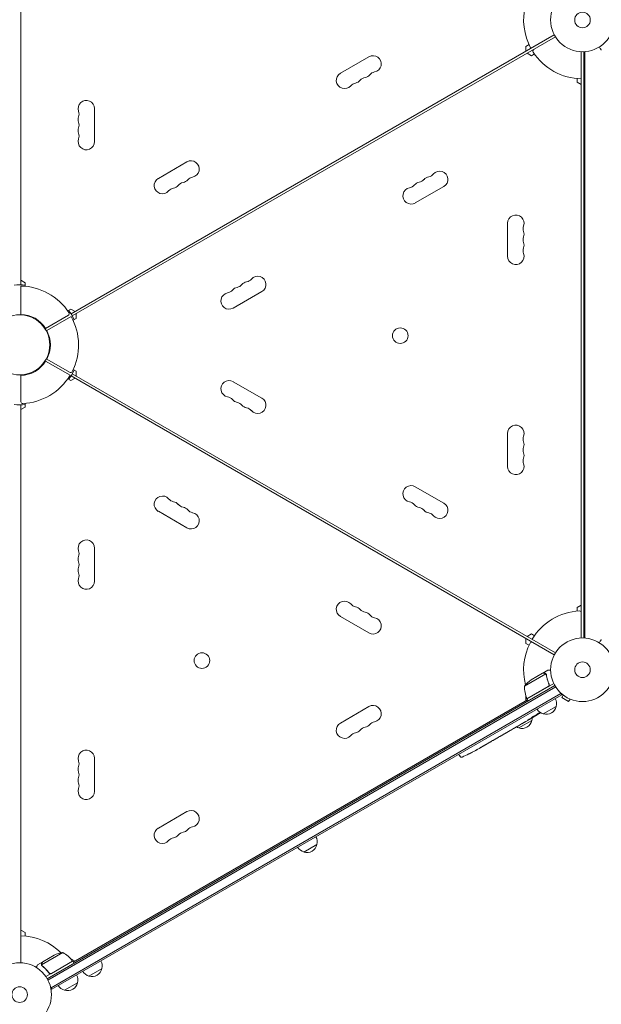
# Model space of a CAD drawing. Units: millimetres. Extents: x -5902 to 7318, y -6145 to 7245.
# Drawn here: x -36 to 932, y -4278 to -2639 of the extents above; entities that cross this region are included whole.
import ezdxf

# ---------------------------------------------------------------- set-up
doc = ezdxf.new("R2010")
doc.units = ezdxf.units.MM
doc.header["$LTSCALE"] = 20
doc.layers.add('2d', color=230, linetype='Continuous')

msp = doc.modelspace()

# ---------------------------------------------------------------- linework, layer by layer
at = {"layer": '2d', "lineweight": 0}
for p, q in [((-34.2, -2151.3), (-34.2, -3080.3)), ((49.4, -3128.6), (854, -2664.1)), ((856, -2667.5), (51.4, -3132)), ((806.8, -2683.2), (811.9, -2680.3)), ((806.8, -2691.3), (806.8, -2683.2)), ((497.8, -2728.1), (545.4, -2700.6)), ((815.8, -2698.8), (808.8, -2694.8)), ((820.9, -2695.9), (815.8, -2698.8)), ((898.9, -3668.3), (898.9, -2692.3)), ((903.2, -2692.3), (903.2, -3668.4)), ((904.7, -2692.2), (904.7, -3668.4)), ((891.9, -2742.8), (891.9, -2736.9)), ((898.9, -2746.8), (891.9, -2742.8)), ((88.5, -2786.8), (88.5, -2841.8)), ((194.7, -2903.1), (242.3, -2875.6)), ((670.1, -2916.5), (622.4, -2944)), ((776.2, -3032.8), (776.2, -2977.8)), ((-34.2, -3072.8), (-27.2, -3076.8)), ((-34.2, -3129.5), (-34.2, -3082.3)), ((-27.2, -3076.8), (-27.2, -3082.7)), ((367, -3091.5), (319.3, -3119)), ((6.8, -3153.2), (45, -3131.1)), ((43.9, -3123.7), (49, -3120.8)), ((49, -3120.8), (56, -3124.8)), ((58, -3128.3), (58, -3136.4)), ((8.8, -3156.6), (49.7, -3133)), ((58, -3136.4), (52.9, -3139.3)), ((6.8, -3207.4), (47.7, -3231)), ((8.8, -3204), (47, -3226)), ((51.4, -3228.6), (856, -3693.1)), ((52.9, -3221.3), (58, -3224.2)), ((58, -3224.2), (58, -3232.3)), ((-34.2, -3231.1), (-34.2, -3275.2)), ((49, -3239.8), (43.9, -3236.9)), ((56, -3235.8), (49, -3239.8)), ((854, -3696.6), (49.4, -3232)), ((319.3, -3241.6), (367, -3269.1)), ((-27.2, -3277.9), (-27.2, -3283.8)), ((-34.2, -4209.3), (-34.2, -3280.3)), ((-27.2, -3283.8), (-34.2, -3287.8)), ((776.2, -3382.8), (776.2, -3327.8)), ((622.4, -3416.6), (670.1, -3444.1)), ((242.3, -3485), (194.7, -3457.5)), ((88.5, -3518.8), (88.5, -3573.8)), ((891.9, -3617.8), (898.9, -3613.8)), ((891.9, -3623.7), (891.9, -3617.8)), ((545.4, -3660), (497.8, -3632.5)), ((806.8, -3677.4), (806.8, -3669.3)), ((808.8, -3665.8), (815.8, -3661.8)), ((815.8, -3661.8), (820.9, -3664.7)), ((811.9, -3680.3), (806.8, -3677.4)), ((839.7, -3728.1), (804.3, -3748.5)), ((834.5, -3727.3), (815.5, -3738.3)), ((834.7, -3727.2), (843.2, -3722.3)), ((834.7, -3727.2), (834.7, -3727.3)), ((840.3, -3728.8), (840.3, -3728.8)), ((9.7, -4235.8), (855, -3747.8)), ((856.3, -3749.9), (10.9, -4238)), ((808.5, -3769.8), (843.9, -3749.4)), ((853.1, -3744.3), (808.6, -3770)), ((844.8, -3744.7), (845.5, -3746)), ((865.1, -3761), (16.1, -4251.2)), ((866.4, -3763.2), (17.3, -4253.4)), ((806.8, -3773.3), (806.8, -3765.3)), ((808.6, -3770), (810.6, -3773.4)), ((866.4, -3763.2), (864.5, -3759.8)), ((869, -3763.6), (866.6, -3767.8)), ((866.6, -3767.8), (877.8, -3774.3)), ((867.8, -3762.7), (867.8, -3762.7)), ((867.8, -3762.7), (867.8, -3762.7)), ((880.2, -3770.1), (877.8, -3774.3)), ((881.6, -3770.7), (881.6, -3770.7)), ((881.6, -3770.7), (881.6, -3770.7)), ((53.1, -4208.4), (809.6, -3771.7)), ((497.8, -3810.1), (545.4, -3782.6)), ((857.2, -3782.3), (835.6, -3794.8)), ((817.8, -3801), (815.1, -3802.6)), ((819.2, -3800.2), (818.9, -3799.9)), ((823, -3797.1), (823.4, -3797.7)), ((824.2, -3796.1), (824.5, -3796.7)), ((824.5, -3796.7), (824.5, -3796.7)), ((786.2, -3819.3), (782.8, -3821.2)), ((789.2, -3817.5), (791, -3816.5)), ((790, -3817), (790, -3817)), ((799.4, -3811.6), (794.1, -3814.7)), ((816.5, -3805.8), (794.9, -3818.3)), ((809.9, -3805.6), (806.5, -3807.6)), ((809.9, -3805.6), (809.9, -3805.6)), ((758.3, -3835.4), (754, -3837.9)), ((761, -3833.8), (762.8, -3832.7)), ((768.2, -3829.7), (765.6, -3831.2)), ((771, -3828), (777.9, -3824)), ((773.4, -3826.7), (776.8, -3824.7)), ((773.4, -3826.6), (773.4, -3826.7)), ((778.1, -3823.9), (778.1, -3823.9)), ((729.1, -3852.2), (726.4, -3853.8)), ((746.7, -3842.1), (743.8, -3843.8)), ((751.2, -3839.4), (749.4, -3840.5)), ((88.5, -3868.8), (88.5, -3923.8)), ((695, -3862.1), (695.7, -3863.5)), ((697, -3865.5), (695.7, -3863.5)), ((711.8, -3861.6), (711.8, -3861.6)), ((717.3, -3858.8), (717.3, -3858.8)), ((723.2, -3855.6), (723.2, -3855.6)), ((194.7, -3985.1), (242.3, -3957.6)), ((458.7, -4012.4), (437, -4024.9)), ((-34.2, -4154.8), (-27.2, -4158.8)), ((-27.2, -4158.8), (-27.2, -4164.7)), ((35.7, -4192.2), (0.3, -4212.7)), ((2.2, -4207.8), (21.2, -4196.9)), ((2.1, -4207.9), (-6.4, -4212.8)), ((0.4, -4213.7), (0.4, -4213.7)), ((2.1, -4207.9), (2.1, -4208)), ((52.1, -4206.7), (7.6, -4232.4)), ((16.6, -4227), (52, -4206.5)), ((49, -4202.8), (56, -4206.8)), ((52.1, -4206.7), (54.1, -4210.2)), ((12.2, -4225.4), (12.9, -4226.7)), ((100.9, -4219), (79.2, -4231.5)), ((60.1, -4242.5), (38.5, -4255)), ((17.3, -4253.4), (15.4, -4250))]:
    msp.add_line(p, q, dxfattribs=at)
for centre, radius in [((900.9, -2639.3), 53), ((900.9, -2639.3), 13), ((-36.2, -3180.3), 50), ((597.4, -3165), 13), ((900.9, -3721.3), 53), ((267.3, -3706), 13), ((900.9, -3721.3), 13), ((-36.2, -4262.3), 53), ((-36.2, -4262.3), 13)]:
    msp.add_circle(centre, radius, dxfattribs=at)
for centre, radius, start, end in [((900.9, -2639.3), 98, 165.2001, 208.8306), ((821.2, -2691.1), 3, 120, 213.017), ((552.2, -2712.4), 13.7, 280.8901, 120), ((900.9, -2639.3), 98, 213.017, 268.8306), ((504.6, -2739.9), 13.7, 120, 319.1099), ((541.7, -2749.1), 14.3, 100.8901, 139.1099), ((536.4, -2721.6), 13.7, 280.8901, 319.1099), ((557.5, -2739.9), 14.3, 100.8901, 139.1099), ((525.8, -2758.3), 14.3, 100.8901, 139.1099), ((520.5, -2730.8), 13.7, 280.8901, 319.1099), ((74.8, -2786.8), 13.7, 0, 199.1099), ((74.8, -2805.1), 13.7, 160.8901, 199.1099), ((48.4, -2796), 14.3, 340.8901, 19.1099), ((74.8, -2823.5), 13.7, 160.8901, 199.1099), ((48.4, -2814.3), 14.3, 340.8901, 19.1099), ((48.4, -2832.6), 14.3, 340.8901, 19.1099), ((74.8, -2841.8), 13.7, 160.8901, 0), ((249.1, -2887.4), 13.7, 280.8901, 120), ((254.4, -2914.9), 14.3, 100.8901, 139.1099), ((647.4, -2913.9), 13.7, 100.8901, 139.1099), ((642.1, -2886.4), 14.3, 280.8901, 319.1099), ((663.2, -2904.7), 13.7, 300, 139.1099), ((201.5, -2914.9), 13.7, 120, 319.1099), ((217.4, -2905.8), 13.7, 280.8901, 319.1099), ((238.5, -2924.1), 14.3, 100.8901, 139.1099), ((233.3, -2896.6), 13.7, 280.8901, 319.1099), ((610.3, -2904.7), 14.3, 280.8901, 319.1099), ((631.5, -2923), 13.7, 100.8901, 139.1099), ((626.2, -2895.5), 14.3, 280.8901, 319.1099), ((222.7, -2933.3), 14.3, 100.8901, 139.1099), ((615.6, -2932.2), 13.7, 100.8901, 300), ((789.9, -2977.8), 13.7, 340.8901, 180), ((816.3, -2987), 14.3, 160.8901, 199.1099), ((789.9, -2996.1), 13.7, 340.8901, 19.1099), ((816.3, -3005.3), 14.3, 160.8901, 199.1099), ((789.9, -3014.5), 13.7, 340.8901, 19.1099), ((789.9, -3032.8), 13.7, 180, 19.1099), ((816.3, -3023.6), 14.3, 160.8901, 199.1099), ((360.1, -3079.7), 13.7, 300, 139.1099), ((-36.2, -3180.3), 100, 84.8364, 95.1636), ((-36.2, -3180.3), 98, 33.017, 88.8306), ((323.1, -3070.5), 14.3, 280.8901, 319.1099), ((344.3, -3088.9), 13.7, 100.8901, 139.1099), ((339, -3061.4), 14.3, 280.8901, 319.1099), ((312.5, -3107.2), 13.7, 100.8901, 300), ((307.2, -3079.7), 14.3, 280.8901, 319.1099), ((328.4, -3098), 13.7, 100.8901, 139.1099), ((-35.3, -3178.8), 49.3, 31.2923, 88.7077), ((43.5, -3128.5), 3, 300, 33.017), ((-36.2, -3180.3), 100, 24.8364, 35.1636), ((-36.2, -3180.3), 98, 333.017, 28.8306), ((-34.4, -3180.3), 49.3, 331.2923, 28.7077), ((-35.3, -3181.8), 49.3, 271.2923, 328.7077), ((-36.2, -3180.3), 100, 324.8364, 335.1636), ((48.5, -3223.4), 3, 240, 333.017), ((-36.2, -3180.3), 98, 273.017, 328.8306), ((312.5, -3253.4), 13.7, 60, 259.1099), ((-31.2, -3275.2), 3, 180, 273.017), ((307.2, -3280.9), 14.3, 40.8901, 79.1099), ((328.4, -3262.6), 13.7, 220.8901, 259.1099), ((323.1, -3290.1), 14.3, 40.8901, 79.1099), ((360.1, -3280.9), 13.7, 220.8901, 60), ((-36.2, -3180.3), 100, 264.8364, 275.1636), ((344.3, -3271.8), 13.7, 220.8901, 259.1099), ((339, -3299.3), 14.3, 40.8901, 79.1099), ((789.9, -3327.8), 13.7, 340.8901, 180), ((816.3, -3337), 14.3, 160.8901, 199.1099), ((789.9, -3346.1), 13.7, 340.8901, 19.1099), ((816.3, -3355.3), 14.3, 160.8901, 199.1099), ((789.9, -3364.5), 13.7, 340.8901, 19.1099), ((816.3, -3373.6), 14.3, 160.8901, 199.1099), ((789.9, -3382.8), 13.7, 180, 19.1099), ((615.6, -3428.4), 13.7, 60, 259.1099), ((201.5, -3445.7), 13.7, 40.8901, 240), ((222.7, -3427.4), 14.3, 220.8901, 259.1099), ((217.4, -3454.9), 13.7, 40.8901, 79.1099), ((610.3, -3455.9), 14.3, 40.8901, 79.1099), ((238.5, -3436.5), 14.3, 220.8901, 259.1099), ((233.3, -3464), 13.7, 40.8901, 79.1099), ((254.4, -3445.7), 14.3, 220.8901, 259.1099), ((631.5, -3437.6), 13.7, 220.8901, 259.1099), ((626.2, -3465.1), 14.3, 40.8901, 79.1099), ((647.4, -3446.8), 13.7, 220.8901, 259.1099), ((663.2, -3455.9), 13.7, 220.8901, 60), ((249.1, -3473.2), 13.7, 240, 79.1099), ((642.1, -3474.3), 14.3, 40.8901, 79.1099), ((74.8, -3518.8), 13.7, 0, 199.1099), ((48.4, -3528), 14.3, 340.8901, 19.1099), ((74.8, -3537.1), 13.7, 160.8901, 199.1099), ((48.4, -3546.3), 14.3, 340.8901, 19.1099), ((74.8, -3555.5), 13.7, 160.8901, 199.1099), ((74.8, -3573.8), 13.7, 160.8901, 0), ((48.4, -3564.6), 14.3, 340.8901, 19.1099), ((504.6, -3620.7), 13.7, 40.8901, 240), ((525.8, -3602.4), 14.3, 220.8901, 259.1099), ((520.5, -3629.9), 13.7, 40.8901, 79.1099), ((541.7, -3611.5), 14.3, 220.8901, 259.1099), ((900.9, -3721.3), 98, 93.017, 148.8306), ((895.9, -3626.4), 3, 0, 93.017), ((536.4, -3639), 13.7, 40.8901, 79.1099), ((552.2, -3648.2), 13.7, 240, 79.1099), ((557.5, -3620.7), 14.3, 220.8901, 259.1099), ((900.9, -3721.3), 98, 153.017, 194.7999), ((816.2, -3678.2), 3, 60, 153.017), ((843.2, -3779.9), 50, 123.6243, 141.1002), ((854.3, -3749.7), 50, 178.6503, 203.5272), ((811.2, -3768.4), 3, 203.5272, 206.8088), ((900.9, -3721.3), 98, 207.5437, 207.6607), ((840.8, -3777.7), 17, 344.1865, 29.3587), ((552.2, -3794.4), 13.7, 280.8901, 120), ((839.9, -3778.2), 17, 210.6413, 255.8135), ((840.7, -3778.6), 17, 252.6679, 347.3321), ((800.1, -3801.2), 17, 344.1865, 359.2567), ((698.5, -3594.4), 238.6, 300, 300.3736), ((698.5, -3594.4), 238.6, 301.5469, 303.7486), ((504.6, -3821.9), 13.7, 120, 319.1099), ((541.7, -3831.1), 14.3, 100.8901, 139.1099), ((536.4, -3803.6), 13.7, 280.8901, 319.1099), ((557.5, -3821.9), 14.3, 100.8901, 139.1099), ((799.2, -3801.7), 17, 240.6162, 255.8135), ((800, -3802.1), 17, 252.6679, 347.3321), ((525.8, -3840.3), 14.3, 100.8901, 139.1099), ((520.5, -3812.8), 13.7, 280.8901, 319.1099), ((74.8, -3868.8), 13.7, 0, 199.1099), ((699.5, -3863.9), 3, 212, 293.1936), ((606.7, -3647.4), 238.6, 293.1936, 296.1361), ((606.7, -3647.4), 238.6, 297.6159, 298.2949), ((74.8, -3887.1), 13.7, 160.8901, 199.1099), ((48.4, -3878), 14.3, 340.8901, 19.1099), ((74.8, -3905.5), 13.7, 160.8901, 199.1099), ((48.4, -3896.3), 14.3, 340.8901, 19.1099), ((48.4, -3914.6), 14.3, 340.8901, 19.1099), ((74.8, -3923.8), 13.7, 160.8901, 0), ((249.1, -3969.4), 13.7, 280.8901, 120), ((254.4, -3996.9), 14.3, 100.8901, 139.1099), ((201.5, -3996.9), 13.7, 120, 319.1099), ((217.4, -3987.8), 13.7, 280.8901, 319.1099), ((238.5, -4006.1), 14.3, 100.8901, 139.1099), ((233.3, -3978.6), 13.7, 280.8901, 319.1099), ((442.2, -4007.8), 17, 344.1865, 29.3587), ((222.7, -4015.3), 14.3, 100.8901, 139.1099), ((441.3, -4008.3), 17, 210.6413, 255.8135), ((442.1, -4008.7), 17, 252.6679, 347.3321), ((-36.2, -4262.3), 98, 45.2001, 88.8306), ((43.4, -4241.6), 50, 98.8998, 116.3757), ((11.7, -4236.1), 50, 36.4728, 61.3497), ((43.5, -4210.5), 3, 10.5288, 14.534), ((49.5, -4208.2), 3, 33.1912, 36.4728), ((84.4, -4214.4), 17, 344.1865, 29.3587), ((43.7, -4237.9), 17, 344.1865, 29.3587), ((83.5, -4214.9), 17, 210.6413, 255.8135), ((84.3, -4215.3), 17, 252.6679, 347.3321), ((43.6, -4238.8), 17, 252.6679, 347.3321), ((42.8, -4238.4), 17, 210.6413, 255.8135)]:
    msp.add_arc(centre, radius, start, end, dxfattribs=at)
at = {"layer": '2d', "lineweight": 0, "extrusion": (0, 0, -1)}
for centre, major_axis, ratio, start_param, end_param in [((745.7, -3567.2), (-509.7, -306.6), 0.400689, -1.471339, -1.461569), ((658.6, -3617.5), (-430.1, -234.3), 0.486532, -1.677064, -1.676329), ((691.2, -3599.5), (134.8, -195.8), 0.898331, 0.022509, 0.047122), ((706.3, -3590.4), (111, -210.9), 0.462192, -0.117477, -0.0806), ((698.2, -3594.7), (162.8, -174.3), 0.987978, 0.162375, 0.187622), ((701.4, -3593.5), (71.2, -226.9), 0.987086, -0.276028, -0.257971), ((679, -3605.7), (110.9, -211.4), 0.30935, -0.002563, 0.003985), ((695.6, -3596.1), (-106.4, 213.8), 0.587825, -3.178031, -3.166892), ((642.3, -3626.9), (-110.7, 211.5), 0.329279, -3.155175, -3.146023)]:
    msp.add_ellipse(centre, major_axis=major_axis, ratio=ratio, start_param=start_param, end_param=end_param, dxfattribs=at)
at = {"layer": '2d', "lineweight": 0}
for centre, major_axis, ratio, start_param, end_param in [((690.3, -3599.7), (127.2, -201.5), 0.469984, 0.050241, 0.08068), ((662.6, -3615.2), (127.6, -201.8), 0.30935, -0.002563, 0.003985), ((631.4, -3633.2), (127.8, -201.7), 0.329279, -0.013582, -0.00443), ((598.3, -3652.8), (128.7, -200.4), 0.674575, -0.052034, -0.036227), ((617.2, -3641.4), (-58.8, 232.8), 0.906464, -2.908698, -2.894951)]:
    msp.add_ellipse(centre, major_axis=major_axis, ratio=ratio, start_param=start_param, end_param=end_param, dxfattribs=at)
for points, knots in [([(932.2, -2689.8), (932.2, -2689.8), (932.2, -2689.8), (932.2, -2689.7), (932.2, -2689.7), (932.2, -2689.7), (932.2, -2689.7), (932.2, -2689.7), (932.2, -2689.7), (932.2, -2689.6), (932.1, -2689.5), (931.9, -2689.2), (931.7, -2688.8), (931.3, -2688.1), (931.2, -2687.9), (930.8, -2687.3), (930.7, -2687), (930.1, -2686.1), (929.8, -2685.4), (929.2, -2684.5), (929.1, -2684.4), (929, -2684.2)], [0.03093242, 0.03093242, 0.03093242, 0.03093242, 0.03756195, 0.03756195, 0.04131815, 0.04131815, 0.04225719, 0.04225719, 0.04319624, 0.04319624, 0.04507434, 0.04507434, 0.04883054, 0.04883054, 0.05070863, 0.05070863, 0.05258673, 0.05258673, 0.05634293, 0.05634293, 0.05718798, 0.05718798, 0.05718798, 0.05718798]), ([(929, -3676.4), (929.1, -3676.2), (929.2, -3676.1), (929.8, -3675.2), (930.2, -3674.5), (930.7, -3673.5), (930.9, -3673.2), (931.2, -3672.7), (931.3, -3672.4), (931.6, -3672), (931.7, -3671.8), (931.9, -3671.4), (932, -3671.3), (932.1, -3671.1), (932.2, -3671), (932.2, -3670.9), (932.2, -3670.9), (932.2, -3670.9), (932.2, -3670.9), (932.2, -3670.9), (932.2, -3670.9), (932.2, -3670.9), (932.2, -3670.8), (932.2, -3670.8)], [0.00292306, 0.00292306, 0.00292306, 0.00292306, 0.00379004, 0.00379004, 0.00758008, 0.00758008, 0.0094751, 0.0094751, 0.01137012, 0.01137012, 0.01326514, 0.01326514, 0.01516016, 0.01516016, 0.01705518, 0.01705518, 0.01800269, 0.01800269, 0.0189502, 0.0189502, 0.02274024, 0.02274024, 0.02935902, 0.02935902, 0.02935902, 0.02935902]), ([(837.7, -3727.3), (836.9, -3727.3), (836.2, -3727.3), (835.1, -3727.3), (834.7, -3727.3), (834.5, -3727.3)], [0, 0, 0, 0, 0.00517024, 0.00517024, 0.01034048, 0.01034048, 0.01034048, 0.01034048]), ([(839.4, -3727.8), (839.2, -3727.7), (838.9, -3727.5), (838.5, -3727.4), (838.4, -3727.4), (838.1, -3727.3), (837.9, -3727.3), (837.7, -3727.3)], [0, 0, 0, 0, 0.00218234, 0.00218234, 0.003273511, 0.003273511, 0.004364681, 0.004364681, 0.004364681, 0.004364681]), ([(837.9, -3727.2), (838.1, -3727.2), (838.2, -3727.2), (838.5, -3727.3), (838.6, -3727.3), (838.7, -3727.3), (838.7, -3727.3), (838.8, -3727.3), (838.8, -3727.4), (838.9, -3727.4), (838.9, -3727.4), (838.9, -3727.4), (839.2, -3727.5), (839.4, -3727.6), (839.7, -3727.8)], [0, 0, 0, 0, 0.25, 0.25, 0.375, 0.375, 0.4375, 0.46875, 0.484375, 0.492187, 0.492187, 0.5, 0.5, 1, 1, 1, 1]), ([(839.7, -3727.8), (839.7, -3727.8), (839.8, -3727.8), (839.9, -3728), (840, -3728), (840.1, -3728.2), (840.2, -3728.3), (840.4, -3728.5), (840.4, -3728.6), (840.5, -3728.7)], [0, 0, 0, 0, 0.00051115, 0.00051115, 0.001022301, 0.001022301, 0.001533451, 0.001533451, 0.002044601, 0.002044601, 0.002044601, 0.002044601]), ([(840.7, -3729.9), (841.1, -3732.5), (841.6, -3735.1), (843.1, -3740.3), (844, -3742.9), (845.1, -3745.6)], [0, 0, 0, 0, 0.00859307, 0.00859307, 0.01718614, 0.01718614, 0.01718614, 0.01718614]), ([(845.4, -3745.6), (844.2, -3743), (843.3, -3740.4), (842.4, -3737), (842.2, -3736.4), (841.9, -3735), (841.7, -3734.4), (841.3, -3732.4), (841.1, -3731.1), (840.9, -3729.8)], [0.00267622, 0.00267622, 0.00267622, 0.00267622, 0.01136401, 0.01136401, 0.01353595, 0.01353595, 0.0157079, 0.0157079, 0.0200518, 0.0200518, 0.0200518, 0.0200518]), ([(847.9, -3722.3), (847.4, -3722.3), (846.9, -3722.3), (846.1, -3722.3), (845.8, -3722.3), (845.3, -3722.3), (845.1, -3722.3), (844.9, -3722.3), (844.8, -3722.3), (844.7, -3722.3), (843.7, -3722.3), (843.2, -3722.3), (843.2, -3722.3)], [0.0535022, 0.0535022, 0.0535022, 0.0535022, 0.125, 0.125, 0.1875, 0.1875, 0.21875, 0.234375, 0.234375, 0.25, 0.25, 0.5, 0.5, 0.5, 0.5]), ([(845.4, -3745.6), (845.5, -3745.8), (845.5, -3746), (845.6, -3746.3), (845.6, -3746.5), (845.7, -3746.9), (845.6, -3747.1), (845.6, -3747.4), (845.6, -3747.6), (845.4, -3748), (845.4, -3748.1), (845.2, -3748.4), (845.1, -3748.6), (844.9, -3748.9), (844.7, -3749), (844.5, -3749.2), (844.3, -3749.4), (844.1, -3749.4)], [0, 0, 0, 0, 0.000547232, 0.000547232, 0.001094464, 0.001094464, 0.001641696, 0.001641696, 0.002188928, 0.002188928, 0.002736159, 0.002736159, 0.003283391, 0.003283391, 0.003830623, 0.003830623, 0.004377855, 0.004377855, 0.004377855, 0.004377855]), ([(845.1, -3745.6), (845.3, -3745.8), (845.3, -3746.1), (845.4, -3746.5), (845.4, -3746.6), (845.4, -3746.9), (845.4, -3747.1), (845.3, -3747.5), (845.2, -3747.8), (845.1, -3748.1), (845, -3748.3), (844.8, -3748.5), (844.8, -3748.6), (844.7, -3748.7)], [0, 0, 0, 0, 0.000839577, 0.000839577, 0.001259366, 0.001259366, 0.001679155, 0.001679155, 0.002518732, 0.002518732, 0.002938521, 0.002938521, 0.00335831, 0.00335831, 0.00335831, 0.00335831]), ([(809.9, -3805.6), (809.9, -3805.6), (810, -3805.6), (810, -3805.5), (810.1, -3805.5), (810.2, -3805.4), (810.3, -3805.4), (810.5, -3805.2), (810.6, -3805.2), (810.8, -3805), (810.9, -3805), (811.2, -3804.8), (811.4, -3804.7), (811.7, -3804.5), (811.8, -3804.4), (812.2, -3804.2), (812.3, -3804.1), (812.7, -3804), (812.8, -3803.9), (813.2, -3803.7), (813.3, -3803.6), (813.7, -3803.4), (813.8, -3803.3), (814.1, -3803.1), (814.2, -3803.1), (814.5, -3802.9), (814.6, -3802.9), (814.8, -3802.8), (814.8, -3802.7), (815, -3802.7), (815, -3802.6), (815.1, -3802.6), (815.1, -3802.6), (815.1, -3802.6)], [0.000000197, 0.000000197, 0.000000197, 0.000000197, 0.000582564, 0.000582564, 0.00116493, 0.00116493, 0.001747296, 0.001747296, 0.002329663, 0.002329663, 0.002912029, 0.002912029, 0.003494395, 0.003494395, 0.004076762, 0.004076762, 0.004659128, 0.004659128, 0.005241494, 0.005241494, 0.005823861, 0.005823861, 0.006406227, 0.006406227, 0.006988593, 0.006988593, 0.00757096, 0.00757096, 0.008153326, 0.008153326, 0.008735693, 0.008735693, 0.009318059, 0.009318059, 0.009318059, 0.009318059]), ([(812.3, -3803.7), (812.1, -3803.7), (812, -3803.8), (811.8, -3803.9), (811.7, -3804), (811.4, -3804.1), (811.3, -3804.2), (811.1, -3804.3), (811, -3804.4), (810.7, -3804.6), (810.5, -3804.7), (810.3, -3804.9), (810.2, -3804.9), (810.1, -3805), (810, -3805), (809.9, -3805.1), (809.9, -3805.1), (809.9, -3805.2), (809.9, -3805.2), (809.9, -3805.2), (809.9, -3805.2), (810.1, -3805.1), (810.1, -3805.1), (810.3, -3805), (810.3, -3805), (810.5, -3804.9), (810.6, -3804.9), (810.8, -3804.7), (810.9, -3804.7), (811, -3804.6)], [0.000091322, 0.000091322, 0.000091322, 0.000091322, 0.000493092, 0.000493092, 0.000894863, 0.000894863, 0.001296633, 0.001296633, 0.001698403, 0.001698403, 0.002501944, 0.002501944, 0.002903714, 0.002903714, 0.003305485, 0.003305485, 0.003707255, 0.003707255, 0.004109026, 0.004109026, 0.004912566, 0.004912566, 0.005314337, 0.005314337, 0.005716107, 0.005716107, 0.006117877, 0.006117877, 0.006519648, 0.006519648, 0.006519648, 0.006519648]), ([(817.3, -3800.1), (817.1, -3800.3), (817, -3800.4), (816.7, -3800.6), (816.5, -3800.7), (816.4, -3800.8), (816.4, -3800.8), (816.3, -3800.9), (816.3, -3800.9), (816.2, -3801), (816.2, -3801), (816.2, -3801.1), (816.2, -3801.1), (816.2, -3801.1), (816.4, -3801.1), (816.5, -3801), (816.7, -3800.9), (816.8, -3800.9), (817.2, -3800.7), (817.3, -3800.6), (817.5, -3800.5)], [0.000000236, 0.000000236, 0.000000236, 0.000000236, 0.000786268, 0.000786268, 0.0015723, 0.0015723, 0.001965316, 0.001965316, 0.002358332, 0.002358332, 0.003144365, 0.003144365, 0.003144365, 0.003924783, 0.003924783, 0.004705201, 0.004705201, 0.005485619, 0.005485619, 0.006266036, 0.006266036, 0.006266036, 0.006266036]), ([(817.5, -3800.5), (817.7, -3800.4), (818, -3800.3), (818.3, -3800.1), (818.4, -3800), (818.7, -3799.9), (818.8, -3799.8), (819.2, -3799.6), (819.4, -3799.5), (819.8, -3799.2), (819.9, -3799.2), (820.1, -3799), (820.2, -3799), (820.5, -3798.8), (820.7, -3798.6), (821.1, -3798.4), (821.2, -3798.3), (821.4, -3798.2), (821.4, -3798.1), (821.5, -3798), (821.5, -3798), (821.6, -3797.9), (821.6, -3797.9), (821.6, -3797.9), (821.6, -3797.9), (821.6, -3797.8), (821.6, -3797.8), (821.5, -3797.8), (821.4, -3797.9), (821.3, -3797.9), (821.1, -3798), (820.9, -3798.1), (820.6, -3798.2), (820.5, -3798.3), (820.3, -3798.4), (820.2, -3798.4), (819.9, -3798.6), (819.6, -3798.7), (819.3, -3798.9), (819.2, -3799), (818.9, -3799.2), (818.8, -3799.2), (818.4, -3799.4), (818.2, -3799.6), (817.7, -3799.9), (817.5, -3800), (817.3, -3800.1)], [0.00000024, 0.00000024, 0.00000024, 0.00000024, 0.00084465, 0.00084465, 0.00126686, 0.00126686, 0.00168907, 0.00168907, 0.00253349, 0.00253349, 0.0029557, 0.0029557, 0.00337791, 0.00337791, 0.00422233, 0.00422233, 0.00506674, 0.00506674, 0.00548895, 0.00548895, 0.00591116, 0.00591116, 0.00675558, 0.00675558, 0.00675558, 0.00717871, 0.00717871, 0.00760184, 0.00760184, 0.00844811, 0.00844811, 0.00929437, 0.00929437, 0.0097175, 0.0097175, 0.01014064, 0.01014064, 0.0109869, 0.0109869, 0.01141003, 0.01141003, 0.01183316, 0.01183316, 0.01267943, 0.01267943, 0.01352569, 0.01352569, 0.01352569, 0.01352569]), ([(819.1, -3800.2), (819.1, -3800.2), (819.1, -3800.2), (819, -3800.3), (818.9, -3800.3), (818.6, -3800.4), (818.5, -3800.5), (818.2, -3800.7), (818, -3800.8), (817.7, -3800.9)], [0.000000197, 0.000000197, 0.000000197, 0.000000197, 0.000938699, 0.000938699, 0.0018772, 0.0018772, 0.002815702, 0.002815702, 0.003754204, 0.003754204, 0.003754204, 0.003754204]), ([(819.1, -3800.2), (819.1, -3800.2), (819.1, -3800.2), (819.2, -3800.1), (819.2, -3800.1), (819.3, -3800), (819.4, -3800), (819.5, -3799.9), (819.6, -3799.8), (819.8, -3799.7), (819.9, -3799.7), (820.1, -3799.5), (820.3, -3799.4), (820.6, -3799.2), (820.9, -3799), (821.3, -3798.8), (821.5, -3798.7), (821.7, -3798.6), (821.9, -3798.5), (822.1, -3798.3), (822.2, -3798.3), (822.5, -3798.1), (822.6, -3798.1), (822.8, -3797.9), (822.9, -3797.9), (823, -3797.8), (823.1, -3797.8), (823.2, -3797.7), (823.2, -3797.7), (823.3, -3797.7), (823.3, -3797.7), (823.3, -3797.7)], [0.000000197, 0.000000197, 0.000000197, 0.000000197, 0.000478082, 0.000478082, 0.000955967, 0.000955967, 0.001433851, 0.001433851, 0.001911736, 0.001911736, 0.002389621, 0.002389621, 0.002867505, 0.002867505, 0.003823275, 0.003823275, 0.00430116, 0.00430116, 0.004779044, 0.004779044, 0.005256929, 0.005256929, 0.005734814, 0.005734814, 0.006212698, 0.006212698, 0.006690583, 0.006690583, 0.007168468, 0.007168468, 0.007646353, 0.007646353, 0.007646353, 0.007646353]), ([(826.1, -3796), (825.9, -3796.1), (825.7, -3796.2), (825.4, -3796.4), (825.2, -3796.5), (824.9, -3796.7), (824.7, -3796.8), (824.4, -3797), (824.3, -3797.1), (824, -3797.3), (823.9, -3797.4), (823.7, -3797.5), (823.6, -3797.5), (823.5, -3797.6), (823.4, -3797.7), (823.4, -3797.7), (823.3, -3797.7), (823.3, -3797.7)], [0.000001399, 0.000001399, 0.000001399, 0.000001399, 0.000597808, 0.000597808, 0.001194216, 0.001194216, 0.001790625, 0.001790625, 0.002387034, 0.002387034, 0.002983443, 0.002983443, 0.003579851, 0.003579851, 0.00417626, 0.00417626, 0.004772669, 0.004772669, 0.004772669, 0.004772669]), ([(824.7, -3796.5), (824.6, -3796.6), (824.6, -3796.6), (824.5, -3796.7), (824.5, -3796.7), (824.6, -3796.6), (824.8, -3796.6), (825.1, -3796.4)], [0.000008673, 0.000008673, 0.000008673, 0.000008673, 0.000638311, 0.000638311, 0.00126795, 0.00126795, 0.002527227, 0.002527227, 0.002527227, 0.002527227]), ([(824.7, -3795.7), (824.7, -3795.6), (824.8, -3795.6), (824.9, -3795.5), (825, -3795.5), (825.1, -3795.4), (825.2, -3795.3), (825.3, -3795.2), (825.4, -3795.1), (825.6, -3795), (825.7, -3795), (825.9, -3794.8), (825.9, -3794.8), (826.1, -3794.6), (826.2, -3794.6), (826.4, -3794.5), (826.5, -3794.4), (826.8, -3794.2), (827, -3794.1), (827.3, -3793.9), (827.5, -3793.8), (827.7, -3793.7), (827.8, -3793.7), (828, -3793.6), (828, -3793.6), (828, -3793.6), (828, -3793.7), (828, -3793.7), (828, -3793.8), (827.9, -3793.8), (827.9, -3793.9)], [0.000504699, 0.000504699, 0.000504699, 0.000504699, 0.000848397, 0.000848397, 0.001192095, 0.001192095, 0.001535792, 0.001535792, 0.00187949, 0.00187949, 0.002223188, 0.002223188, 0.002566885, 0.002566885, 0.002910583, 0.002910583, 0.003254281, 0.003254281, 0.003941676, 0.003941676, 0.004629072, 0.004629072, 0.005316467, 0.005316467, 0.006003862, 0.006003862, 0.006003862, 0.006502526, 0.006502526, 0.00700119, 0.00700119, 0.00700119, 0.00700119]), ([(825.1, -3796.4), (825.4, -3796.2), (825.8, -3796), (826.3, -3795.7), (826.5, -3795.5), (827, -3795.3), (827.2, -3795.1), (827.4, -3795)], [0.000012654, 0.000012654, 0.000012654, 0.000012654, 0.001527228, 0.001527228, 0.002284515, 0.002284515, 0.003041801, 0.003041801, 0.003041801, 0.003041801]), ([(786.8, -3818.9), (786.9, -3818.9), (787, -3818.8), (787.2, -3818.7), (787.3, -3818.6), (787.5, -3818.5), (787.6, -3818.4), (787.8, -3818.3), (787.9, -3818.2), (788.2, -3818.1), (788.3, -3818), (788.5, -3817.9), (788.7, -3817.8), (788.9, -3817.7), (789, -3817.6), (789.2, -3817.5)], [0.000000319, 0.000000319, 0.000000319, 0.000000319, 0.000888854, 0.000888854, 0.001333121, 0.001333121, 0.001777389, 0.001777389, 0.002221656, 0.002221656, 0.002665924, 0.002665924, 0.003110191, 0.003110191, 0.003554458, 0.003554458, 0.003554458, 0.003554458]), ([(793.4, -3815.1), (793.3, -3815.2), (793.2, -3815.2), (792.9, -3815.4), (792.9, -3815.4), (792.7, -3815.5), (792.6, -3815.6), (792.4, -3815.7), (792.2, -3815.8), (792, -3815.9), (791.9, -3816), (791.6, -3816.1), (791.5, -3816.2), (791.3, -3816.3), (791.1, -3816.4), (791, -3816.5)], [0.000000319, 0.000000319, 0.000000319, 0.000000319, 0.000888854, 0.000888854, 0.001333122, 0.001333122, 0.001777389, 0.001777389, 0.002221657, 0.002221657, 0.002665925, 0.002665925, 0.003110192, 0.003110192, 0.00355446, 0.00355446, 0.00355446, 0.00355446]), ([(800.8, -3810.8), (800.6, -3810.9), (800.4, -3811), (800.1, -3811.2), (799.9, -3811.3), (799.6, -3811.6), (799.4, -3811.6), (799.4, -3811.6)], [0.000000543, 0.000000543, 0.000000543, 0.000000543, 0.000745385, 0.000745385, 0.001490227, 0.001490227, 0.002979911, 0.002979911, 0.002979911, 0.002979911]), ([(800.8, -3810.8), (801.3, -3810.5), (801.9, -3810.2), (802.7, -3809.7), (802.9, -3809.6), (803.5, -3809.3), (803.7, -3809.1), (804, -3809)], [0.000003272, 0.000003272, 0.000003272, 0.000003272, 0.00186313, 0.00186313, 0.002793058, 0.002793058, 0.003722987, 0.003722987, 0.003722987, 0.003722987]), ([(804, -3809), (804.2, -3808.8), (804.4, -3808.7), (804.8, -3808.5), (805, -3808.4), (805.1, -3808.3)], [0.000000517, 0.000000517, 0.000000517, 0.000000517, 0.000835055, 0.000835055, 0.001669592, 0.001669592, 0.001669592, 0.001669592]), ([(761, -3833.8), (760.8, -3833.9), (760.7, -3834), (760.6, -3834), (760.5, -3834.1), (760.4, -3834.1), (760.1, -3834.3), (759.9, -3834.4), (759.3, -3834.8), (759, -3834.9), (758.9, -3835)], [0.000000197, 0.000000197, 0.000000197, 0.000000197, 0.000432381, 0.000432381, 0.000432381, 0.000793667, 0.000793667, 0.001587138, 0.001587138, 0.003174078, 0.003174078, 0.003174078, 0.003174078]), ([(765.6, -3831.2), (765.6, -3831.2), (765.5, -3831.2), (765.5, -3831.2), (765.4, -3831.3), (765.3, -3831.3), (765.2, -3831.4), (765, -3831.5), (764.9, -3831.6), (764.6, -3831.7), (764.5, -3831.8), (764.2, -3832), (764, -3832), (763.7, -3832.2), (763.5, -3832.3), (763.2, -3832.5), (763, -3832.6), (762.8, -3832.7)], [0.000000197, 0.000000197, 0.000000197, 0.000000197, 0.000612703, 0.000612703, 0.001225209, 0.001225209, 0.001837716, 0.001837716, 0.002450222, 0.002450222, 0.003062728, 0.003062728, 0.003675234, 0.003675234, 0.00428774, 0.00428774, 0.004900246, 0.004900246, 0.004900246, 0.004900246]), ([(771, -3828), (770.7, -3828.2), (770.4, -3828.4), (769.9, -3828.6), (769.8, -3828.7), (769.5, -3828.9), (769.4, -3829), (769.1, -3829.1), (769, -3829.2), (768.8, -3829.3), (768.7, -3829.4), (768.5, -3829.5), (768.4, -3829.6), (768.3, -3829.6)], [0.000000197, 0.000000197, 0.000000197, 0.000000197, 0.001108385, 0.001108385, 0.001662478, 0.001662478, 0.002216572, 0.002216572, 0.002770666, 0.002770666, 0.003324759, 0.003324759, 0.004432947, 0.004432947, 0.004432947, 0.004432947]), ([(777.9, -3824.1), (777.8, -3824.1), (777.8, -3824.1), (777.6, -3824.2), (777.5, -3824.3), (777.3, -3824.4), (777, -3824.6), (776.8, -3824.7)], [0.000001147, 0.000001147, 0.000001147, 0.000001147, 0.000403438, 0.000403438, 0.00080573, 0.00080573, 0.001610313, 0.001610313, 0.001610313, 0.001610313]), ([(777.9, -3824), (778.5, -3823.7), (779, -3823.4), (779.7, -3823), (780, -3822.9), (780.4, -3822.6), (780.6, -3822.5), (781.1, -3822.2), (781.3, -3822.1), (781.7, -3821.9), (781.8, -3821.8), (782.1, -3821.6), (782.3, -3821.5), (782.5, -3821.4), (782.7, -3821.3), (782.8, -3821.3)], [0.000000197, 0.000000197, 0.000000197, 0.000000197, 0.001782446, 0.001782446, 0.00267357, 0.00267357, 0.003564695, 0.003564695, 0.004455819, 0.004455819, 0.005346943, 0.005346943, 0.006238068, 0.006238068, 0.007129192, 0.007129192, 0.007129192, 0.007129192]), ([(777.9, -3824.1), (777.9, -3824), (778, -3824), (778.1, -3824), (778.1, -3823.9), (778.1, -3823.9)], [0.00000032, 0.00000032, 0.00000032, 0.00000032, 0.000569971, 0.000569971, 0.001139621, 0.001139621, 0.001139621, 0.001139621]), ([(729.1, -3852.2), (729.2, -3852.2), (729.2, -3852.2), (729.4, -3852.1), (729.6, -3852), (730, -3851.7), (730.2, -3851.6), (730.6, -3851.3), (730.9, -3851.2), (731.4, -3850.9), (731.6, -3850.8), (732.2, -3850.4), (732.4, -3850.3), (733, -3850), (733.3, -3849.8), (733.6, -3849.6)], [0.001882271, 0.001882271, 0.001882271, 0.001882271, 0.002059614, 0.002059614, 0.003089283, 0.003089283, 0.004118952, 0.004118952, 0.005148621, 0.005148621, 0.00617829, 0.00617829, 0.007207959, 0.007207959, 0.008237628, 0.008237628, 0.008237628, 0.008237628]), ([(739.5, -3846.2), (739.5, -3846.2), (739.5, -3846.2), (739.4, -3846.3), (739.3, -3846.3), (739.1, -3846.5), (738.9, -3846.6), (738.6, -3846.7), (738.5, -3846.8), (738.1, -3847), (737.9, -3847.1), (737.5, -3847.4), (737.3, -3847.5), (736.9, -3847.7), (736.7, -3847.9), (736.3, -3848.1), (736, -3848.2), (735.6, -3848.5), (735.4, -3848.6), (735, -3848.8), (734.8, -3848.9), (734.5, -3849.1), (734.3, -3849.2), (734, -3849.4), (733.9, -3849.5), (733.6, -3849.6), (733.5, -3849.7), (733.4, -3849.7), (733.4, -3849.7), (733.4, -3849.7)], [0.001286495, 0.001286495, 0.001286495, 0.001286495, 0.00147754, 0.00147754, 0.002216211, 0.002216211, 0.002954882, 0.002954882, 0.003693553, 0.003693553, 0.004432224, 0.004432224, 0.005170895, 0.005170895, 0.005909567, 0.005909567, 0.006648238, 0.006648238, 0.007386909, 0.007386909, 0.00812558, 0.00812558, 0.008864251, 0.008864251, 0.009602922, 0.009602922, 0.010341593, 0.010341593, 0.010534629, 0.010534629, 0.010534629, 0.010534629]), ([(743.8, -3843.8), (743.8, -3843.8), (743.7, -3843.8), (743.5, -3843.9), (743.4, -3844), (743, -3844.2), (742.7, -3844.4), (742.3, -3844.6), (742.1, -3844.8), (741.5, -3845), (741.3, -3845.2), (740.7, -3845.5), (740.5, -3845.7), (739.9, -3846), (739.6, -3846.1), (739.3, -3846.3)], [0.001882271, 0.001882271, 0.001882271, 0.001882271, 0.002059614, 0.002059614, 0.003089283, 0.003089283, 0.004118952, 0.004118952, 0.005148621, 0.005148621, 0.00617829, 0.00617829, 0.007207959, 0.007207959, 0.008237628, 0.008237628, 0.008237628, 0.008237628]), ([(746.7, -3842.1), (746.7, -3842.1), (746.7, -3842.1), (746.8, -3842), (746.8, -3842), (747, -3841.9), (747, -3841.9), (747.2, -3841.7), (747.4, -3841.7), (747.6, -3841.5), (747.7, -3841.5), (748, -3841.3), (748.2, -3841.2), (748.5, -3841), (748.7, -3840.9), (749, -3840.7), (749.2, -3840.6), (749.4, -3840.5)], [0.000000197, 0.000000197, 0.000000197, 0.000000197, 0.000612703, 0.000612703, 0.001225209, 0.001225209, 0.001837716, 0.001837716, 0.002450222, 0.002450222, 0.003062728, 0.003062728, 0.003675234, 0.003675234, 0.00428774, 0.00428774, 0.004900246, 0.004900246, 0.004900246, 0.004900246]), ([(753.4, -3838.2), (753.3, -3838.3), (753.2, -3838.3), (752.9, -3838.5), (752.7, -3838.6), (752.2, -3838.9), (751.7, -3839.1), (751.2, -3839.4)], [0.000000321, 0.000000321, 0.000000321, 0.000000321, 0.000793792, 0.000793792, 0.001587263, 0.001587263, 0.003174204, 0.003174204, 0.003174204, 0.003174204]), ([(717.3, -3858.8), (717.3, -3858.8), (717.3, -3858.8), (717.2, -3858.8), (717.2, -3858.9), (717, -3858.9), (717, -3859), (716.8, -3859.1), (716.6, -3859.1), (716.4, -3859.3), (716.2, -3859.3), (715.9, -3859.5), (715.8, -3859.6), (715.5, -3859.7), (715.3, -3859.8), (714.9, -3860), (714.7, -3860.1), (714.4, -3860.3), (714.2, -3860.4), (713.9, -3860.5), (713.7, -3860.6), (713.4, -3860.8), (713.2, -3860.9), (712.9, -3861), (712.8, -3861.1), (712.5, -3861.2), (712.4, -3861.3), (712.2, -3861.4), (712.1, -3861.4), (712, -3861.5), (711.9, -3861.5), (711.8, -3861.6), (711.8, -3861.6), (711.8, -3861.6)], [0.000000197, 0.000000197, 0.000000197, 0.000000197, 0.000601628, 0.000601628, 0.001203058, 0.001203058, 0.001804488, 0.001804488, 0.002405919, 0.002405919, 0.003007349, 0.003007349, 0.003608779, 0.003608779, 0.00421021, 0.00421021, 0.00481164, 0.00481164, 0.00541307, 0.00541307, 0.006014501, 0.006014501, 0.006615931, 0.006615931, 0.007217361, 0.007217361, 0.007818792, 0.007818792, 0.008420222, 0.008420222, 0.009021652, 0.009021652, 0.009623083, 0.009623083, 0.009623083, 0.009623083]), ([(722, -3856.2), (722.2, -3856.2), (722.3, -3856.1), (722.6, -3855.9), (722.8, -3855.8), (723.1, -3855.6), (723.3, -3855.5), (723.7, -3855.3), (723.9, -3855.2), (724.3, -3855), (724.5, -3854.9), (724.8, -3854.7), (725, -3854.6), (725.3, -3854.4), (725.5, -3854.3), (725.8, -3854.1), (725.9, -3854.1), (726, -3854)], [0.000278188, 0.000278188, 0.000278188, 0.000278188, 0.000930742, 0.000930742, 0.001583296, 0.001583296, 0.00223585, 0.00223585, 0.002888404, 0.002888404, 0.003540958, 0.003540958, 0.004193512, 0.004193512, 0.004846065, 0.004846065, 0.005498619, 0.005498619, 0.005498619, 0.005498619]), ([(726, -3854), (726.2, -3853.9), (726.3, -3853.9), (726.4, -3853.8), (726.4, -3853.8), (726.4, -3853.8), (726.5, -3853.8), (726.5, -3853.8), (726.5, -3853.8), (726.4, -3853.8), (726.4, -3853.8), (726.4, -3853.8), (726.3, -3853.9), (726.2, -3853.9), (726, -3854)], [0.000000349, 0.000000349, 0.000000349, 0.000000349, 0.000871756, 0.000871756, 0.001307459, 0.001307459, 0.001743162, 0.001743162, 0.001743162, 0.002177341, 0.002177341, 0.00261152, 0.00261152, 0.003479877, 0.003479877, 0.003479877, 0.003479877]), ([(-6.4, -4212.8), (-6.4, -4212.8), (-6.5, -4212.9), (-6.7, -4213.2), (-6.7, -4213.4), (-6.9, -4213.6), (-7, -4213.7), (-7, -4213.9), (-7.1, -4214), (-7.1, -4214.1), (-7.6, -4214.8), (-8.1, -4215.7), (-8.8, -4216.9)], [0.5, 0.5, 0.5, 0.5, 0.625, 0.625, 0.6875, 0.6875, 0.71875, 0.734375, 0.734375, 0.75, 0.75, 0.9464969, 0.9464969, 0.9464969, 0.9464969]), ([(0.1, -4212.5), (0, -4212.4), (0, -4212.2), (0.1, -4212), (0.1, -4211.9), (0.1, -4211.8), (0.1, -4211.7), (0.1, -4211.7), (0.1, -4211.6), (0.1, -4211.6), (0.1, -4211.6), (0.2, -4211.3), (0.3, -4211), (0.4, -4210.7)], [0, 0, 0, 0, 0.25, 0.25, 0.375, 0.4375, 0.46875, 0.484375, 0.492188, 0.492188, 0.5, 0.5, 1, 1, 1, 1]), ([(0.3, -4213.4), (0.2, -4213.2), (0.2, -4213), (0.1, -4212.7), (0.1, -4212.6), (0.1, -4212.5)], [0.000526185, 0.000526185, 0.000526185, 0.000526185, 0.001315456, 0.001315456, 0.002104727, 0.002104727, 0.002104727, 0.002104727]), ([(0.6, -4210.6), (0.5, -4210.8), (0.5, -4210.9), (0.4, -4211.2), (0.3, -4211.3), (0.2, -4211.7), (0.2, -4212), (0.2, -4212.3)], [0, 0, 0, 0, 0.001089402, 0.001089402, 0.002178803, 0.002178803, 0.004357607, 0.004357607, 0.004357607, 0.004357607]), ([(0.6, -4213.6), (0.5, -4213.4), (0.5, -4213.3), (0.4, -4213), (0.3, -4212.9), (0.3, -4212.7)], [0.001328787, 0.001328787, 0.001328787, 0.001328787, 0.001872455, 0.001872455, 0.002416124, 0.002416124, 0.002416124, 0.002416124]), ([(2.2, -4207.8), (2.1, -4208), (1.9, -4208.3), (1.4, -4209.3), (1, -4209.9), (0.6, -4210.6)], [0, 0, 0, 0, 0.00517024, 0.00517024, 0.01034048, 0.01034048, 0.01034048, 0.01034048]), ([(1.2, -4214.6), (3.3, -4216.2), (5.3, -4218), (8.1, -4220.9), (9.1, -4222), (10.5, -4223.6), (10.9, -4224.1), (11.8, -4225.3), (12.2, -4225.8), (12.7, -4226.4)], [0, 0, 0, 0, 0.00869705, 0.00869705, 0.01304558, 0.01304558, 0.01521984, 0.01521984, 0.01739411, 0.01739411, 0.01739411, 0.01739411]), ([(12.7, -4226.2), (11, -4223.8), (9.2, -4221.7), (5.4, -4217.8), (3.4, -4216.1), (1.4, -4214.5)], [0, 0, 0, 0, 0.00859307, 0.00859307, 0.01718614, 0.01718614, 0.01718614, 0.01718614]), ([(15.7, -4227.3), (15.4, -4227.4), (15.1, -4227.4), (14.7, -4227.3), (14.6, -4227.3), (14.3, -4227.3), (14.2, -4227.2), (13.8, -4227.1), (13.5, -4226.9), (13.1, -4226.6), (12.9, -4226.4), (12.7, -4226.2)], [0.001013661, 0.001013661, 0.001013661, 0.001013661, 0.001852653, 0.001852653, 0.002272148, 0.002272148, 0.002691644, 0.002691644, 0.003530636, 0.003530636, 0.004369628, 0.004369628, 0.004369628, 0.004369628]), ([(16.6, -4227.2), (16.4, -4227.3), (16.3, -4227.4), (15.9, -4227.5), (15.7, -4227.6), (15.4, -4227.6), (15.2, -4227.6), (14.8, -4227.6), (14.7, -4227.6), (14.3, -4227.5), (14.1, -4227.5), (13.8, -4227.3), (13.6, -4227.3), (13.3, -4227.1), (13.2, -4226.9), (12.9, -4226.7), (12.8, -4226.6), (12.7, -4226.4)], [0, 0, 0, 0, 0.000547172, 0.000547172, 0.001094344, 0.001094344, 0.001641516, 0.001641516, 0.002188688, 0.002188688, 0.00273586, 0.00273586, 0.003283032, 0.003283032, 0.003830204, 0.003830204, 0.004377377, 0.004377377, 0.004377377, 0.004377377])]:
    msp.add_open_spline(points, degree=3, knots=knots, dxfattribs=at)
for points, weights in [([(837.9, -3727.2), (835.8, -3727.2), (834.7, -3727.2), (834.7, -3727.2)], [1, 0.989183671007, 0.983775506511, 0.983775506511]), ([(816.8, -3801.4), (814.9, -3802.5), (812.9, -3803.6), (811, -3804.6)], [1, 0.99998882332, 0.99998882332, 1]), ([(815.1, -3802.6), (815.1, -3802.6), (815.1, -3802.6), (815.1, -3802.6)], [1, 0.999979602284, 0.99996053438, 0.999942796288]), ([(786.8, -3818.9), (786.6, -3819.1), (786.4, -3819.2), (786.2, -3819.3)], [1, 0.999958271076, 0.999922493856, 0.999892668341]), ([(793.4, -3815.1), (793.6, -3815), (793.8, -3814.9), (794.1, -3814.7)], [1, 0.99995827057, 0.99992249284, 0.99989266681]), ([(799.4, -3811.6), (799.4, -3811.6), (799.4, -3811.6), (799.4, -3811.6)], [0.999924125596, 0.999946834862, 0.99997212633, 1]), ([(765.6, -3831.2), (765.6, -3831.2), (765.6, -3831.2), (765.6, -3831.2)], [1, 0.999983666336, 0.999968263196, 0.99995379058]), ([(746.7, -3842.1), (746.7, -3842.1), (746.7, -3842.1), (746.7, -3842.1)], [1, 0.999983666336, 0.999968263196, 0.99995379058]), ([(2.1, -4207.9), (2.1, -4207.9), (1.5, -4208.9), (0.4, -4210.7)], [0.983775506511, 0.983775506511, 0.989183671007, 1])]:
    msp.add_rational_spline(points, weights, degree=3, dxfattribs=at)
for points in [[(839.4, -3727.8), (839.5, -3727.9), (839.6, -3728), (839.7, -3728.1)], [(839.7, -3728.1), (840, -3728.3), (840.2, -3728.5), (840.3, -3728.8)], [(840.3, -3728.8), (840.4, -3728.9), (840.4, -3728.9), (840.4, -3729)], [(840.3, -3728.8), (840.4, -3729), (840.5, -3729.1), (840.6, -3729.3)], [(840.3, -3728.8), (840.3, -3728.8), (840.3, -3728.8), (840.3, -3728.8)], [(840.3, -3728.8), (840.3, -3728.8), (840.3, -3728.8), (840.3, -3728.8)], [(840.5, -3728.7), (840.5, -3728.7), (840.5, -3728.7), (840.5, -3728.8)], [(840.5, -3728.8), (840.7, -3729.1), (840.8, -3729.4), (840.9, -3729.8)], [(840.6, -3729.3), (840.6, -3729.5), (840.7, -3729.7), (840.7, -3729.9)], [(844.7, -3748.7), (844.4, -3749), (844.2, -3749.2), (843.9, -3749.4)], [(817.7, -3800.9), (817.5, -3801.1), (817.1, -3801.2), (816.8, -3801.4)], [(768.3, -3829.6), (768.2, -3829.6), (768.2, -3829.7), (768.2, -3829.7)], [(782.8, -3821.3), (782.8, -3821.3), (782.8, -3821.3), (782.8, -3821.2)], [(733.6, -3849.6), (734.6, -3849.1), (736.5, -3848), (738.4, -3846.9), (739.3, -3846.3)], [(726, -3854), (725.9, -3854.1), (725.9, -3854.1), (725.8, -3854.1)], [(0.3, -4212.7), (0.3, -4212.6), (0.2, -4212.4), (0.2, -4212.3)], [(0.3, -4213.4), (0.3, -4213.5), (0.4, -4213.6), (0.4, -4213.7)], [(0.5, -4213.8), (0.5, -4213.8), (0.5, -4213.7), (0.4, -4213.7)], [(1.2, -4214.6), (0.9, -4214.4), (0.7, -4214.1), (0.5, -4213.8)], [(1.4, -4214.5), (1.1, -4214.2), (0.8, -4213.9), (0.6, -4213.6)], [(0.6, -4213.6), (0.6, -4213.6), (0.6, -4213.6), (0.6, -4213.6)], [(0.6, -4213.6), (0.6, -4213.6), (0.6, -4213.6), (0.6, -4213.6)], [(15.7, -4227.3), (16, -4227.3), (16.4, -4227.1), (16.6, -4227)]]:
    msp.add_open_spline(points, degree=3, dxfattribs=at)

doc.saveas('drawing.dxf')
